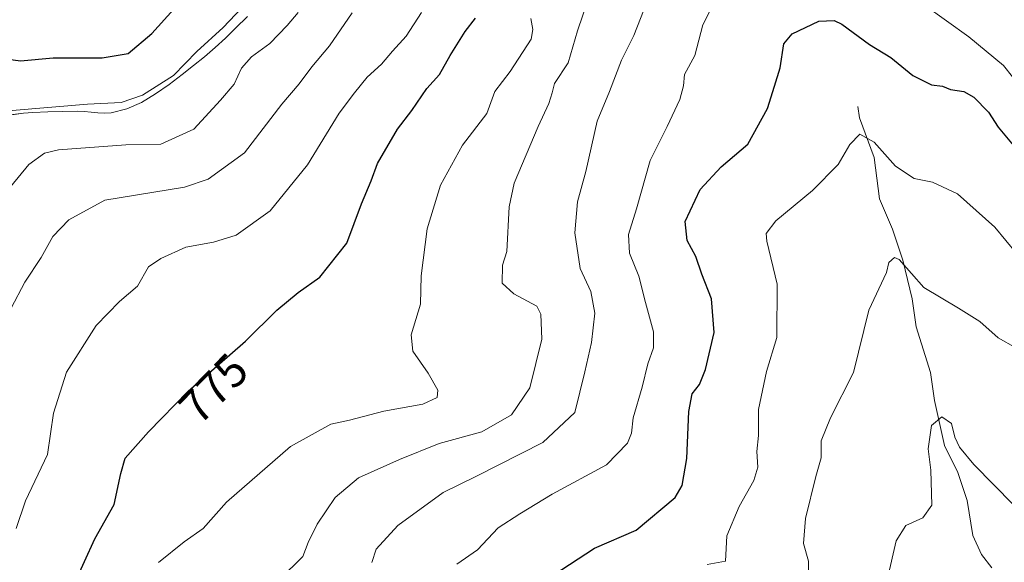
# Model space of a CAD drawing. Units: metres. Extents: x 628001 to 631458, y 4724989 to 4727367.
# Drawn here: x 629734 to 629944, y 4727077 to 4727194 of the extents above; entities that cross this region are included whole.
import ezdxf
from ezdxf.enums import TextEntityAlignment as Align

# ---------------------------------------------------------------- set-up
doc = ezdxf.new("R2010")
doc.units = ezdxf.units.M
doc.header["$MEASUREMENT"] = 0
for name, color, linetype, lineweight in [('Corriente natural lineal', 142, 'Continuous', 13), ('Curva de nivel maestra', 36, 'Continuous', 30), ('Curva de nivel normal', 36, 'Continuous', 0), ('Espacio natural protegido', 2, 'Continuous', 13), ('Espacio natural protegido CxS', 2, 'Continuous', 0), ('Rótulo de curva de nivel directora', 19, 'Continuous', 0)]:
    doc.layers.add(name, color=color, linetype=linetype, lineweight=lineweight)
doc.styles.add('Arial', font='txt', dxfattribs={"height": 0.2})

# ---------------------------------------------------------------- blocks, each defined once
blk = doc.blocks.new('*U162')
at = {"layer": 'Espacio natural protegido CxS', "color": 2, "linetype": 'Continuous', "lineweight": 0}
blk.add_polyline3d([(629782.44, 4727194.28, 793.69), (629779.89, 4727191.75, 793.53), (629777.71, 4727189.64, 793.58), (629775.5, 4727187.62, 793.66), (629773.24, 4727185.66, 793.81), (629770.91, 4727183.75, 794.02), (629768.49, 4727181.87, 794.42), (629765.66, 4727179.73, 794.76), (629762.77, 4727177.69, 794.67), (629759.78, 4727175.9, 794.34), (629756.64, 4727174.51, 793.77), (629753.31, 4727173.67, 793.44), (629751.87, 4727173.57, 793.49), (629750.42, 4727173.64, 793.57), (629748.98, 4727173.79, 793.67), (629747.53, 4727173.94, 793.77), (629746.09, 4727173.99, 793.78), (629742.91, 4727173.95, 793.61), (629739.72, 4727173.88, 793.59), (629736.54, 4727173.73, 793.65), (629734.57, 4727173.56, 793.75), (629730.56, 4727173.05, 794.14)], dxfattribs=at)
blk = doc.blocks.new('*U163')
at = {"layer": 'Espacio natural protegido CxS', "color": 2, "linetype": 'Continuous', "lineweight": 0}
blk.add_polyline3d([(629782.44, 4727194.28, 793.69), (629779.89, 4727191.75, 793.53), (629777.71, 4727189.64, 793.58), (629775.5, 4727187.62, 793.66), (629773.24, 4727185.66, 793.81), (629770.91, 4727183.75, 794.02), (629768.49, 4727181.87, 794.42), (629765.66, 4727179.73, 794.76), (629762.77, 4727177.69, 794.67), (629759.78, 4727175.9, 794.34), (629756.64, 4727174.51, 793.77), (629753.31, 4727173.67, 793.44), (629751.87, 4727173.57, 793.49), (629750.42, 4727173.64, 793.57), (629748.98, 4727173.79, 793.67), (629747.53, 4727173.94, 793.77), (629746.09, 4727173.99, 793.78), (629742.91, 4727173.95, 793.61), (629739.72, 4727173.88, 793.59), (629736.54, 4727173.73, 793.65), (629734.57, 4727173.56, 793.75), (629730.56, 4727173.05, 794.14)], dxfattribs=at)
blk = doc.blocks.new('*U164')
at = {"layer": 'Espacio natural protegido CxS', "color": 2, "linetype": 'Continuous', "lineweight": 0}
blk.add_polyline3d([(629782.44, 4727194.28, 793.6949), (629779.89, 4727191.75, 793.5256), (629777.71, 4727189.64, 793.5787), (629775.5, 4727187.62, 793.663), (629773.24, 4727185.66, 793.8067), (629770.91, 4727183.75, 794.0158), (629768.49, 4727181.87, 794.4229), (629765.66, 4727179.73, 794.7561), (629762.77, 4727177.69, 794.6686), (629759.78, 4727175.9, 794.3392), (629756.64, 4727174.51, 793.7653), (629753.31, 4727173.67, 793.4419), (629751.87, 4727173.57, 793.4924), (629750.42, 4727173.64, 793.5699), (629748.98, 4727173.79, 793.6698), (629747.53, 4727173.94, 793.7687), (629746.09, 4727173.99, 793.7822), (629742.91, 4727173.95, 793.6147), (629739.72, 4727173.88, 793.5893), (629736.54, 4727173.73, 793.6478), (629734.5722, 4727173.5568, 793.745), (629730.5629, 4727173.0542, 794.1364)], dxfattribs=at)
blk = doc.blocks.new('*U165')
at = {"layer": 'Espacio natural protegido CxS', "color": 2, "linetype": 'Continuous', "lineweight": 0}
blk.add_polyline3d([(629782.44, 4727194.28, 793.6949), (629779.89, 4727191.75, 793.5256), (629777.71, 4727189.64, 793.5787), (629775.5, 4727187.62, 793.663), (629773.24, 4727185.66, 793.8067), (629770.91, 4727183.75, 794.0158), (629768.49, 4727181.87, 794.4229), (629765.66, 4727179.73, 794.7561), (629762.77, 4727177.69, 794.6686), (629759.78, 4727175.9, 794.3392), (629756.64, 4727174.51, 793.7653), (629753.31, 4727173.67, 793.4419), (629751.87, 4727173.57, 793.4924), (629750.42, 4727173.64, 793.5699), (629748.98, 4727173.79, 793.6698), (629747.53, 4727173.94, 793.7687), (629746.09, 4727173.99, 793.7822), (629742.91, 4727173.95, 793.6147), (629739.72, 4727173.88, 793.5893), (629736.54, 4727173.73, 793.6478), (629734.5722, 4727173.5568, 793.745), (629730.5629, 4727173.0542, 794.1364)], dxfattribs=at)
blk = doc.blocks.new('*U177')
at = {"layer": 'Curva de nivel normal', "color": 36, "linetype": 'Continuous', "lineweight": 0}
blk.add_polyline3d([(629733, 4727084.76, 780), (629734.97, 4727090.68, 780), (629739.64, 4727100.53, 780), (629740.98, 4727109.44, 780), (629743.76, 4727118.19, 780), (629750.07, 4727128.19, 780), (629755.08, 4727133.29, 780), (629758.93, 4727136.61, 780), (629761.26, 4727140.71, 780), (629763.94, 4727142.5, 780), (629769.29, 4727144.93, 780), (629775.21, 4727145.98, 780), (629780.03, 4727147.52, 780), (629787.3, 4727152.66, 780), (629795.25, 4727162.56, 780), (629802.09, 4727173.62, 780), (629805.36, 4727177.93, 780), (629808.08, 4727181.28, 780), (629811.08, 4727184.04, 780), (629813.44, 4727186.86, 780), (629816.36, 4727190.09, 780), (629819.7, 4727195.1, 780)], dxfattribs=at)
blk = doc.blocks.new('*U179')
at = {"layer": 'Curva de nivel normal', "color": 36, "linetype": 'Continuous', "lineweight": 0}
blk.add_polyline3d([(629880.8, 4727077, 745), (629884.67, 4727077.77, 745), (629885, 4727083.18, 745), (629887.65, 4727089.42, 745), (629890.76, 4727095.02, 745), (629891.6, 4727097.87, 745), (629891.42, 4727101.22, 745), (629891.78, 4727104.66, 745), (629891.74, 4727110.22, 745), (629893.43, 4727118.29, 745), (629895.69, 4727125.62, 745), (629895.76, 4727136.98, 745), (629893.51, 4727146.19, 745), (629893.42, 4727147.83, 745), (629895.48, 4727150.52, 745), (629903.3, 4727157.05, 745), (629908.78, 4727162.6, 745), (629911.31, 4727166.9, 745), (629913.43, 4727169.09, 745), (629916.46, 4727167.38, 745), (629921.06, 4727162.27, 745), (629925.08, 4727159.63, 745), (629928.96, 4727158.83, 745), (629934.3, 4727156.35, 745), (629942.33, 4727149.23, 745), (629947.04, 4727143.5, 745)], dxfattribs=at)
blk = doc.blocks.new('*U199')
at = {"layer": 'Curva de nivel normal', "color": 36, "linetype": 'Continuous', "lineweight": 0}
blk.add_polyline3d([(629731.9, 4727131.85, 785), (629734.79, 4727137.41, 785), (629738.29, 4727142.74, 785), (629740.78, 4727147.22, 785), (629744.2, 4727150.78, 785), (629751.97, 4727154.97, 785), (629768.97, 4727157.74, 785), (629774.04, 4727159.44, 785), (629781.84, 4727165.08, 785), (629789.8, 4727175.52, 785), (629793.52, 4727179.85, 785), (629796.22, 4727183.52, 785), (629800.02, 4727187.98, 785), (629804.87, 4727195.02, 785)], dxfattribs=at)
blk = doc.blocks.new('*U217')
at = {"layer": 'Curva de nivel maestra', "color": 36, "linetype": 'Continuous', "lineweight": 30}
blk.add_polyline3d([(629727.95, 4727185.59, 800), (629733.91, 4727184.8, 800), (629740.88, 4727185.44, 800), (629751.36, 4727185.39, 800), (629756.91, 4727186.33, 800), (629762, 4727190.66, 800), (629774.78, 4727204.85, 800)], dxfattribs=at)
blk = doc.blocks.new('*U222')
at = {"layer": 'Curva de nivel maestra', "color": 36, "linetype": 'Continuous', "lineweight": 30}
blk.add_polyline3d([(629847.83, 4727074.77, 750), (629856.66, 4727080.51, 750), (629865.58, 4727084.41, 750), (629873.96, 4727091.39, 750), (629875.39, 4727093.94, 750), (629876.43, 4727099.71, 750), (629876.83, 4727109.73, 750), (629877.55, 4727113.53, 750), (629879.11, 4727115.55, 750), (629880.43, 4727118.78, 750), (629882.25, 4727126.66, 750), (629881.69, 4727133.9, 750), (629879.62, 4727139.17, 750), (629878.36, 4727142.9, 750), (629876.46, 4727146.35, 750), (629876.06, 4727150.42, 750), (629879.29, 4727157.29, 750), (629883.73, 4727162.09, 750), (629889.5, 4727166.97, 750), (629893.7, 4727174.61, 750), (629895.19, 4727179.38, 750), (629896.35, 4727183.28, 750), (629897.16, 4727188.45, 750), (629898.92, 4727190.56, 750), (629904.68, 4727193.24, 750), (629907.96, 4727193.38, 750), (629909.61, 4727192.6, 750), (629915.5, 4727188.28, 750), (629920.08, 4727185.51, 750), (629924.78, 4727181.66, 750), (629928.79, 4727179.66, 750), (629931.14, 4727179.36, 750), (629932.79, 4727178.66, 750), (629935.67, 4727178.21, 750), (629937.83, 4727177.04, 750), (629940.92, 4727173.8, 750), (629943.04, 4727170.58, 750), (629946.21, 4727166.76, 750)], dxfattribs=at)

msp = doc.modelspace()

# ---------------------------------------------------------------- linework, layer by layer
at = {"layer": 'Corriente natural lineal', "color": 142, "linetype": 'Continuous', "lineweight": 13}
msp.add_polyline3d([(629913, 4727175, 745.94), (629913.37, 4727172.59, 745.58), (629916.51, 4727164.13, 743.72), (629917.66, 4727155.27, 742.43), (629920.42, 4727148.76, 741.06), (629922.59, 4727142.16, 740.01), (629924.61, 4727133.84, 738.96), (629925.48, 4727127.86, 737.93), (629928.53, 4727118.13, 737.02), (629929.39, 4727112.15, 736.03), (629931.5, 4727102.49, 733.4), (629934.4, 4727096.71, 733.72), (629936.35, 4727090.74, 732.65), (629937.6, 4727083.24, 732.22), (629939.48, 4727079.17, 731.78), (629941.68, 4727076.32, 731.47)], dxfattribs=at)
at = {"layer": 'Curva de nivel maestra', "color": 36, "linetype": 'Continuous', "lineweight": 30}
msp.add_polyline3d([(629745.4, 4727072.85, 775), (629749.83, 4727082.52, 775), (629753.9, 4727089.85, 775), (629755.33, 4727096.52, 775), (629756.27, 4727099.75, 775), (629761.3, 4727105.44, 775), (629769.73, 4727114.14, 775), (629782.05, 4727124.82, 775), (629788.7, 4727131.42, 775), (629793.32, 4727135.19, 775), (629797.89, 4727138.52, 775), (629803.72, 4727145.77, 775), (629806.86, 4727154.19, 775), (629808.92, 4727159.1, 775), (629810.28, 4727162.85, 775), (629814.52, 4727170.19, 775), (629817.57, 4727174.19, 775), (629820.78, 4727178.85, 775), (629823.55, 4727181.85, 775), (629825.79, 4727185.89, 775), (629828.99, 4727191.04, 775), (629831.21, 4727193.94, 775)], dxfattribs=at)
at = {"layer": 'Curva de nivel normal', "color": 36, "linetype": 'Continuous', "lineweight": 0}
for points in [[(629869.39, 4727201.19, 760), (629865.09, 4727190.19, 760), (629862.43, 4727184.94, 760), (629859.88, 4727178.19, 760), (629857.21, 4727171.85, 760), (629854.83, 4727161.1, 760), (629853.01, 4727154.64, 760), (629852.43, 4727147.97, 760), (629853.59, 4727140.32, 760), (629855.9, 4727135.47, 760), (629856.75, 4727130.8, 760), (629856.01, 4727124.55, 760), (629854.62, 4727118.27, 760), (629852.5, 4727109.52, 760), (629845.61, 4727103.12, 760), (629831.43, 4727095.91, 760), (629824.3, 4727092.41, 760), (629814.63, 4727085.37, 760), (629810, 4727080.32, 760), (629809.08, 4727077.47, 760)], [(629883.88, 4727200.59, 755), (629879.83, 4727192.51, 755), (629878.14, 4727185.93, 755), (629875.91, 4727181.85, 755), (629875.7, 4727179.46, 755), (629874.92, 4727176.48, 755), (629872.23, 4727170.72, 755), (629868.61, 4727163.49, 755), (629865.65, 4727153.12, 755), (629863.98, 4727147.6, 755), (629864.14, 4727143.62, 755), (629866.17, 4727138.71, 755), (629867.56, 4727133.11, 755), (629869.27, 4727126.78, 755), (629869.28, 4727123.36, 755), (629868.08, 4727119.94, 755), (629866.86, 4727114.96, 755), (629864.95, 4727108.42, 755), (629864.58, 4727105.13, 755), (629863.75, 4727102.97, 755), (629859.23, 4727098.38, 755), (629847.64, 4727092.07, 755), (629840.69, 4727087.85, 755), (629836.1, 4727084.85, 755), (629831.62, 4727080.2, 755), (629827.23, 4727077.12, 755)], [(629855.39, 4727198.19, 765), (629853.04, 4727191.22, 765), (629851.06, 4727184.33, 765), (629848.09, 4727179.96, 765), (629847.61, 4727177.96, 765), (629846.91, 4727175.67, 765), (629844.64, 4727170.74, 765), (629839.48, 4727158.61, 765), (629838.41, 4727153.52, 765), (629837.95, 4727144.02, 765), (629837.02, 4727141.06, 765), (629836.94, 4727137.23, 765), (629839.41, 4727134.91, 765), (629844.32, 4727132.33, 765), (629845.22, 4727130.58, 765), (629845.38, 4727125.26, 765), (629842.85, 4727114.86, 765), (629838.91, 4727109.03, 765), (629832.58, 4727105.4, 765), (629823.43, 4727102.89, 765), (629814.98, 4727099.46, 765), (629806.18, 4727095.57, 765), (629801.2, 4727091.34, 765), (629797.35, 4727085.67, 765), (629795.41, 4727081.77, 765), (629794.26, 4727078.76, 765), (629789.32, 4727073.8, 765)], [(629732.12, 4727174.18, 795), (629748.24, 4727175.52, 795), (629755.46, 4727175.9, 795), (629760.01, 4727177.44, 795), (629766.63, 4727181.61, 795), (629771.61, 4727186.81, 795), (629777.22, 4727191.91, 795), (629782.61, 4727197.52, 795)], [(629947.98, 4727178.95, 755), (629944.16, 4727183.77, 755), (629936.75, 4727189.91, 755), (629927.16, 4727196.74, 755)], [(629793.3, 4727195.15, 790), (629790.97, 4727192.35, 790), (629787.22, 4727188.5, 790), (629783.28, 4727185.64, 790), (629781.19, 4727183.19, 790), (629779.57, 4727179.82, 790), (629776.71, 4727176.35, 790), (629770.97, 4727170.13, 790), (629763.91, 4727166.92, 790), (629756.41, 4727166.83, 790), (629742.05, 4727165.76, 790), (629739.05, 4727165.05, 790), (629735.65, 4727162.59, 790), (629730.12, 4727155.85, 790)], [(629843.05, 4727193.84, 770), (629843.5, 4727191.52, 770), (629843.09, 4727189.42, 770), (629838.61, 4727182.53, 770), (629835.32, 4727178.19, 770), (629833.65, 4727173.52, 770), (629828.46, 4727166.73, 770), (629823.7, 4727158.19, 770), (629820.87, 4727148.84, 770), (629819.61, 4727138.78, 770), (629819.44, 4727132.76, 770), (629817.44, 4727126.19, 770), (629817.82, 4727122.7, 770), (629821.1, 4727117.99, 770), (629823.18, 4727114.3, 770), (629823.01, 4727112.78, 770), (629819.97, 4727111.32, 770), (629811.63, 4727109.86, 770), (629804.3, 4727107.91, 770), (629800.3, 4727107.07, 770), (629791.63, 4727102.3, 770), (629777.97, 4727090.34, 770), (629772.97, 4727084.76, 770), (629768.92, 4727081.9, 770), (629763.43, 4727077.48, 770)], [(629946.81, 4727123.36, 740), (629943.01, 4727125.55, 740), (629939.12, 4727129, 740), (629934.52, 4727131.87, 740), (629927.08, 4727136.31, 740), (629921.83, 4727142.3, 740), (629920.81, 4727142.74, 740), (629919.63, 4727141.62, 740), (629919.12, 4727139.48, 740), (629915.34, 4727131.42, 740), (629912.06, 4727118.11, 740), (629907.12, 4727108.42, 740), (629905.16, 4727103.52, 740), (629905.17, 4727099.85, 740), (629904.04, 4727095.85, 740), (629901.78, 4727086.85, 740), (629901.39, 4727081.52, 740), (629902.47, 4727077.75, 740), (629902.46, 4727074.73, 740)], [(629919.37, 4727074, 735), (629921.2, 4727082.09, 735), (629923.3, 4727085.37, 735), (629926.89, 4727087.01, 735), (629928.86, 4727089.73, 735), (629928.62, 4727097.19, 735), (629928.06, 4727101.77, 735), (629928.73, 4727106.8, 735), (629930.93, 4727108.63, 735), (629933, 4727107.22, 735), (629933.74, 4727104.28, 735), (629934.76, 4727102.16, 735), (629937.82, 4727098.42, 735), (629946.31, 4727089.76, 735), (629953.64, 4727087.42, 735), (629962.23, 4727085.3, 735), (629970.28, 4727079.23, 735), (629971.9, 4727077.61, 735), (629975.74, 4727076.18, 735)]]:
    msp.add_polyline3d(points, dxfattribs=at)
at = {"layer": 'Espacio natural protegido', "color": 2, "linetype": 'Continuous', "lineweight": 13}
msp.add_polyline3d([(629782.44, 4727194.28, 793.69), (629779.89, 4727191.75, 793.53), (629777.71, 4727189.64, 793.58), (629775.5, 4727187.62, 793.66), (629773.24, 4727185.66, 793.81), (629770.91, 4727183.75, 794.02), (629768.49, 4727181.87, 794.42), (629765.66, 4727179.73, 794.76), (629762.77, 4727177.69, 794.67), (629759.78, 4727175.9, 794.34), (629756.64, 4727174.51, 793.77), (629753.31, 4727173.67, 793.44), (629751.87, 4727173.57, 793.49), (629750.42, 4727173.64, 793.57), (629748.98, 4727173.79, 793.67), (629747.53, 4727173.94, 793.77), (629746.09, 4727173.99, 793.78), (629742.91, 4727173.95, 793.61), (629739.72, 4727173.88, 793.59), (629736.54, 4727173.73, 793.65), (629734.57, 4727173.56, 793.75), (629730.56, 4727173.05, 794.14)], dxfattribs=at)
msp.add_polyline3d([(629782.44, 4727194.28, 793.69), (629779.89, 4727191.75, 793.53), (629777.71, 4727189.64, 793.58), (629775.5, 4727187.62, 793.66), (629773.24, 4727185.66, 793.81), (629770.91, 4727183.75, 794.02), (629768.49, 4727181.87, 794.42), (629765.66, 4727179.73, 794.76), (629762.77, 4727177.69, 794.67), (629759.78, 4727175.9, 794.34), (629756.64, 4727174.51, 793.77), (629753.31, 4727173.67, 793.44), (629751.87, 4727173.57, 793.49), (629750.42, 4727173.64, 793.57), (629748.98, 4727173.79, 793.67), (629747.53, 4727173.94, 793.77), (629746.09, 4727173.99, 793.78), (629742.91, 4727173.95, 793.61), (629739.72, 4727173.88, 793.59), (629736.54, 4727173.73, 793.65), (629734.57, 4727173.56, 793.75), (629730.56, 4727173.05, 794.14)], dxfattribs=at)

# ---------------------------------------------------------------- block references
at = {"layer": 'Curva de nivel maestra', "color": 36, "linetype": 'Continuous', "lineweight": 30}
for name in ['*U222', '*U217']:
    msp.add_blockref(name, (0, 0), dxfattribs=at)
at = {"layer": 'Curva de nivel normal', "color": 36, "linetype": 'Continuous', "lineweight": 0}
for name in ['*U179', '*U199', '*U177']:
    msp.add_blockref(name, (0, 0), dxfattribs=at)
at = {"layer": 'Espacio natural protegido CxS', "color": 2, "linetype": 'Continuous', "lineweight": 0}
for name in ['*U162', '*U163', '*U164', '*U165']:
    msp.add_blockref(name, (0, 0), dxfattribs=at)

# ---------------------------------------------------------------- texts
at = {"layer": 'Rótulo de curva de nivel directora', "color": 19, "linetype": 'Continuous', "lineweight": 0, "style": 'Arial'}
msp.add_text('775', height=7, rotation=45.903, dxfattribs=at).set_placement((629775.19, 4727114.69), align=Align.MIDDLE_CENTER)

doc.saveas('drawing.dxf')
